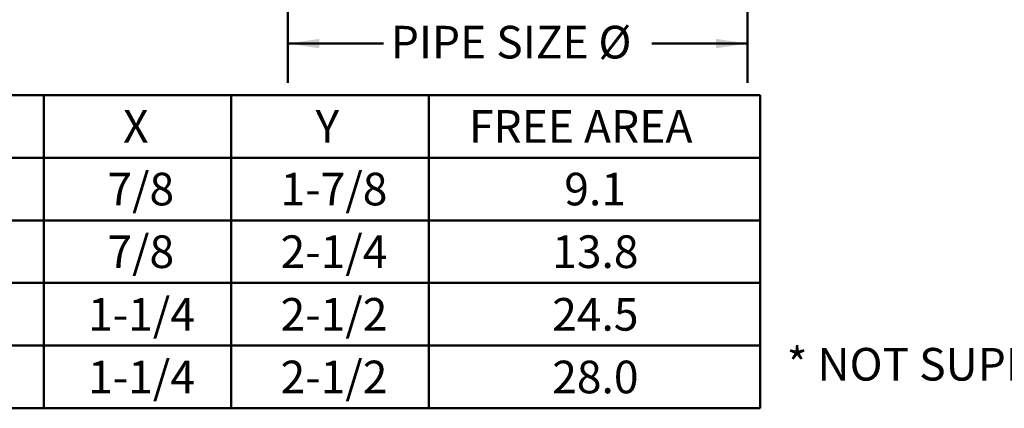
# Model space of a CAD drawing. Units: inches. Extents: x 0.9 to 67.2, y 0.5 to 87.5.
# Drawn here: x 16 to 41.2, y 23.9 to 33.9 of the extents above; entities that cross this region are included whole.
import ezdxf

# ---------------------------------------------------------------- set-up
doc = ezdxf.new("R2010")
doc.units = ezdxf.units.IN
doc.header["$LTSCALE"] = 8
doc.header["$MEASUREMENT"] = 0
doc.styles.add('SLDTEXTSTYLE1', font='TXT', dxfattribs={"width": 0.605})
doc.styles.add('SLDTEXTSTYLE2', font='TXT', dxfattribs={"width": 0.571707})
doc.dimstyles.new('SLDDIMSTYLE3', dxfattribs={"dimtxt": 0.808919, "dimasz": 0.8, "dimexe": 0, "dimexo": 0.0625, "dimgap": 0.20223, "dimtad": 0, "dimtih": 1, "dimtoh": 1, "dimlfac": 0.375, "dimrnd": 1e-09, "dimzin": 12, "dimdsep": 46, "dimlunit": 5, "dimtxsty": 'SLDTEXTSTYLE1', "dimsah": 1, "dimcen": 0.09, "dimadec": 0, "dimazin": 3, "dimtfac": 1, "dimtdec": 3, "dimtofl": 0, "dimtmove": 0, "dimatfit": 3, "dimfxl": 0, "dimfrac": 2, "dimtolj": 1, "dimtzin": 12, "dimarcsym": 0})

# ---------------------------------------------------------------- blocks, each defined once
blk = doc.blocks.new('SW_TABLEANNOTATION_1')
at = {"color": 0, "linetype": 'Continuous', "lineweight": 50}
for p, q in [((8.643, 0), (13.432, 0)), ((13.432, 0), (13.432, -1.6)), ((13.432, 0), (18.221, 0)), ((18.221, 0), (18.221, -1.6)), ((18.221, 0), (23.275, 0)), ((23.275, 0), (23.275, -1.6)), ((23.275, 0), (31.747, 0)), ((31.747, 0), (31.747, -1.6)), ((8.643, -1.6), (13.432, -1.6)), ((13.432, -1.6), (13.432, -3.2)), ((13.432, -1.6), (18.221, -1.6)), ((18.221, -1.6), (18.221, -3.2)), ((18.221, -1.6), (23.275, -1.6)), ((23.275, -1.6), (23.275, -3.2)), ((23.275, -1.6), (31.747, -1.6)), ((31.747, -1.6), (31.747, -3.2)), ((8.643, -3.2), (13.432, -3.2)), ((13.432, -3.2), (13.432, -4.8)), ((13.432, -3.2), (18.221, -3.2)), ((18.221, -3.2), (18.221, -4.8)), ((18.221, -3.2), (23.275, -3.2)), ((23.275, -3.2), (23.275, -4.8)), ((23.275, -3.2), (31.747, -3.2)), ((31.747, -3.2), (31.747, -4.8)), ((8.643, -4.8), (13.432, -4.8)), ((13.432, -4.8), (13.432, -6.4)), ((13.432, -4.8), (18.221, -4.8)), ((18.221, -4.8), (18.221, -6.4)), ((18.221, -4.8), (23.275, -4.8)), ((23.275, -4.8), (23.275, -6.4)), ((23.275, -4.8), (31.747, -4.8)), ((31.747, -4.8), (31.747, -6.4)), ((8.643, -6.4), (13.432, -6.4)), ((13.432, -6.4), (13.432, -8)), ((13.432, -6.4), (18.221, -6.4)), ((18.221, -6.4), (18.221, -8)), ((18.221, -6.4), (23.275, -6.4)), ((23.275, -6.4), (23.275, -8)), ((23.275, -6.4), (31.747, -6.4)), ((31.747, -6.4), (31.747, -8)), ((8.643, -8), (13.432, -8)), ((13.432, -8), (18.221, -8)), ((18.221, -8), (23.275, -8)), ((23.275, -8), (31.747, -8))]:
    blk.add_line(p, q, dxfattribs=at)
at = {"color": 0, "linetype": 'Continuous', "lineweight": 50, "attachment_point": 1, "style": 'SLDTEXTSTYLE1'}
for s, insert, char_height in [('X', (15.456, -0.384), 0.833), ('Y', (20.378, -0.384), 0.833), ('FREE AREA', (24.301, -0.384), 0.8333), ('7/8', (15.055, -1.984), 0.8333), ('1-7/8', (19.483, -1.984), 0.8333), ('9.1', (26.739, -1.984), 0.8333), ('7/8', (15.055, -3.584), 0.8333), ('2-1/4', (19.483, -3.584), 0.8333), ('13.8', (26.43, -3.584), 0.8333), ('1-1/4', (14.561, -5.184), 0.8333), ('2-1/2', (19.483, -5.184), 0.8333), ('24.5', (26.43, -5.184), 0.8333), ('1-1/4', (14.561, -6.784), 0.8333), ('2-1/2', (19.483, -6.784), 0.8333), ('28.0', (26.43, -6.784), 0.8333)]:
    blk.add_mtext(s, dxfattribs=dict(at, insert=insert, char_height=char_height))
blk = doc.blocks.new('_D_3')
at = {"color": 7, "linetype": 'Continuous', "lineweight": 50}
for p, q in [((22.86, 34.099), (22.86, 32.259)), ((34.61, 34.099), (34.61, 32.259)), ((22.86, 33.259), (25.305, 33.259)), ((34.61, 33.259), (32.164, 33.259))]:
    blk.add_line(p, q, dxfattribs=at)
for points in [[(22.86, 33.259), (23.66, 33.139), (23.66, 33.379)], [(34.61, 33.259), (33.81, 33.379), (33.81, 33.139)]]:
    blk.add_solid(points, dxfattribs=at)
at = {"color": 7, "linetype": 'Continuous', "lineweight": 50, "char_height": 0.8333, "attachment_point": 1, "style": 'SLDTEXTSTYLE1'}
for s, insert in [('%%c', (30.799, 33.712)), ('PIPE SIZE', (25.49, 33.712))]:
    blk.add_mtext(s, dxfattribs=dict(at, insert=insert))

msp = doc.modelspace()

# ---------------------------------------------------------------- block references
at = {"color": 7, "linetype": 'Continuous', "lineweight": 50}
msp.add_blockref('SW_TABLEANNOTATION_1', (3.1875, 31.9435469), dxfattribs=at)

# ---------------------------------------------------------------- texts
at = {"color": 7, "linetype": 'Continuous', "lineweight": 50, "insert": (35.6167776, 25.4847451), "char_height": 0.833333333, "attachment_point": 1, "style": 'SLDTEXTSTYLE2'}
msp.add_mtext('* NOT SUPER-FLO  DESIGN    -    MEETS ADA', dxfattribs=at)

# ---------------------------------------------------------------- dimensions: what is measured, and where the dimension line sits
at = {"color": 7, "linetype": 'Continuous', "lineweight": 50}
dim = msp.add_linear_dim(base=(34.6098607, 33.2589746), p1=(22.8598607, 34.5993812), p2=(34.6098607, 34.5993812), angle=0, text='PIPE SIZE%%c', dimstyle='SLDDIMSTYLE3', dxfattribs=at)
dim.commit()
dim.dimension.update_dxf_attribs({"geometry": '_D_3', "text_midpoint": (28.7348607, 33.2589746), "dimtype": 160})

doc.saveas('drawing.dxf')
